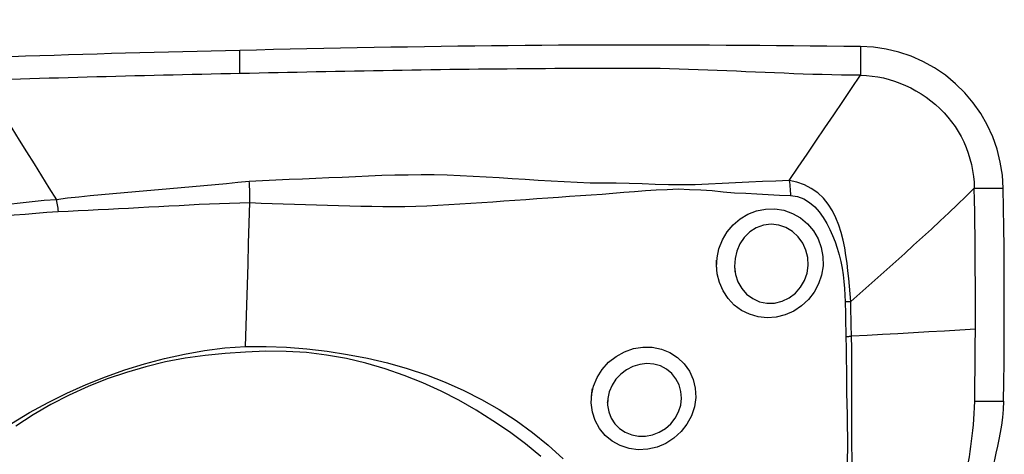
# Model space of a CAD drawing. Extents: x -53 to 86, y -30 to 67.
# Drawn here: x 65 to 70, y 14 to 16 of the extents above; entities that cross this region are included whole.
import ezdxf

# ---------------------------------------------------------------- set-up
doc = ezdxf.new("R2010")
doc.units = 0
doc.header["$MEASUREMENT"] = 0
doc.layers.get('0').update_dxf_attribs({"linetype": 'CONTINUOUS'})
doc.layers.add('1', color=4, linetype='CONTINUOUS')
doc.layers.add('SK2', color=7, linetype='CONTINUOUS')
doc.styles.add('SANDVIK_STYLE', font='simplex.shx', dxfattribs={"height": 3})
doc.styles.get("Standard").update_dxf_attribs({"font": 'simplex.shx'})
doc.dimstyles.new('SANDVIK_DIM', dxfattribs={"dimscale": 0, "dimtxt": 4.5, "dimasz": 4.57, "dimexe": 5, "dimexo": 0, "dimgap": 2.3, "dimtad": 1, "dimdsep": 46, "dimtxsty": 'SANDVIK_STYLE', "dimcen": 0.09, "dimclrd": 256, "dimclre": 256, "dimclrt": 256, "dimadec": 0, "dimazin": 0, "dimtfac": 1, "dimtofl": 0, "dimtmove": 2, "dimatfit": 3, "dimfxl": 1, "dimtolj": 1, "dimtzin": 0, "dimarcsym": 0})

# ---------------------------------------------------------------- blocks, each defined once
blk = doc.blocks.new('*D1')
for p, q in [((-24, 15.0875), (-24, 63.100995)), ((70, 17.5875), (70, 63.100995)), ((-24, 59.925995), (70, 59.925995))]:
    blk.add_line(p, q)
for points in [[(-24, 59.925995), (-20.825, 60.343991), (-20.825, 59.507998)], [(70, 59.925995), (66.825, 59.507998), (66.825, 60.343991)]]:
    blk.add_solid(points)
blk.add_text('94', height=4.5).set_placement((19.459211, 62.175995))

msp = doc.modelspace()

# ---------------------------------------------------------------- linework, layer by layer
at = {"layer": '1'}
for points in [[(65.816806, 15.925957, 0), (65.737719, 15.924137, 0), (65.658633, 15.922293, 0), (65.579546, 15.92042, 0), (65.50046, 15.918492, 0), (65.421373, 15.916506, 0), (65.342287, 15.914464, 0), (65.263201, 15.912365, 0), (65.184114, 15.91021, 0), (65.105028, 15.907998, 0), (65.025941, 15.905729, 0), (64.946855, 15.903404, 0), (64.867768, 15.901022, 0), (64.788682, 15.898584, 0), (64.709595, 15.896089, 0), (64.630509, 15.893538, 0), (64.551423, 15.89093, 0), (64.472336, 15.888265, 0), (64.39325, 15.885544, 0)], [(69.253635, 15.947324, 0), (69.160747, 15.948329, 0), (69.06786, 15.94928, 0), (68.974973, 15.950177, 0), (68.882085, 15.951019, 0), (68.789198, 15.951806, 0), (68.696311, 15.95254, 0), (68.603424, 15.953218, 0), (68.510536, 15.953843, 0), (68.417649, 15.954413, 0), (68.324762, 15.954924, 0), (68.231874, 15.955327, 0), (68.138987, 15.955587, 0), (68.0461, 15.955682, 0), (67.953213, 15.955605, 0), (67.860325, 15.955414, 0), (67.767438, 15.955115, 0), (67.674551, 15.954709, 0), (67.581664, 15.954196, 0), (67.488776, 15.953576, 0), (67.395889, 15.952849, 0), (67.303002, 15.952015, 0), (67.210115, 15.951075, 0), (67.117227, 15.950027, 0), (67.02434, 15.948873, 0), (66.931453, 15.947612, 0), (66.838566, 15.946245, 0), (66.745678, 15.944771, 0), (66.652791, 15.943191, 0), (66.559904, 15.94151, 0), (66.467016, 15.939752, 0), (66.374129, 15.937934, 0), (66.281242, 15.936058, 0), (66.188355, 15.934129, 0), (66.095467, 15.932151, 0), (66.00258, 15.930127, 0), (65.909693, 15.928061, 0), (65.816806, 15.925957, 0)], [(65.816981, 15.7977, 0), (65.816963, 15.810526, 0), (65.816946, 15.823352, 0), (65.816928, 15.836177, 0), (65.816911, 15.849003, 0), (65.816893, 15.861829, 0), (65.816876, 15.874654, 0), (65.816858, 15.88748, 0), (65.816841, 15.900306, 0), (65.816823, 15.913131, 0), (65.816806, 15.925957, 0)], [(70.044, 15.1623, 0), (70.03931, 15.235342, 0), (70.027966, 15.30757, 0), (70.010039, 15.37849, 0), (69.98577, 15.447463, 0), (69.955516, 15.513609, 0), (69.919669, 15.576285, 0), (69.878375, 15.635296, 0), (69.83177, 15.690459, 0), (69.779987, 15.741568, 0), (69.723447, 15.788054, 0), (69.66303, 15.829114, 0), (69.599423, 15.86432, 0), (69.533358, 15.89345, 0), (69.465524, 15.916356, 0), (69.396178, 15.932997, 0), (69.325491, 15.943333, 0), (69.253635, 15.947324, 0)], [(69.253635, 15.947324, 0), (69.253635, 15.924563, 0), (69.253635, 15.901803, 0), (69.253635, 15.879042, 0), (69.253635, 15.856282, 0), (69.253635, 15.833521, 0), (69.253635, 15.81076, 0), (69.253635, 15.788, 0)], [(69.253635, 15.788, 0), (69.200763, 15.78859, 0), (69.147891, 15.78933, 0), (69.09502, 15.790349, 0), (69.042148, 15.791648, 0), (68.989277, 15.793192, 0), (68.936405, 15.794945, 0), (68.883533, 15.796874, 0), (68.830662, 15.798949, 0), (68.77779, 15.801138, 0), (68.724918, 15.803413, 0), (68.672047, 15.805741, 0), (68.619175, 15.808093, 0), (68.566304, 15.810439, 0), (68.513432, 15.812747, 0), (68.46056, 15.814988, 0), (68.407689, 15.817131, 0), (68.354817, 15.819145, 0), (68.301946, 15.820987, 0), (68.249074, 15.822617, 0), (68.196202, 15.824, 0), (68.14333, 15.825103, 0), (68.090459, 15.825891, 0), (68.037588, 15.826324, 0), (67.984716, 15.826393, 0), (67.931844, 15.826329, 0), (67.878973, 15.826234, 0), (67.826101, 15.826107, 0), (67.77323, 15.825946, 0), (67.720358, 15.825751, 0), (67.667486, 15.82552, 0), (67.614615, 15.825254, 0), (67.561743, 15.824953, 0), (67.508871, 15.824617, 0), (67.456, 15.824247, 0), (67.403128, 15.823843, 0), (67.350257, 15.823404, 0), (67.297385, 15.82293, 0), (67.244514, 15.822423, 0), (67.191642, 15.821881, 0), (67.13877, 15.821305, 0), (67.085899, 15.820694, 0), (67.033027, 15.820049, 0), (66.980155, 15.81937, 0), (66.927284, 15.818656, 0), (66.874412, 15.817908, 0), (66.821541, 15.817126, 0), (66.768669, 15.816309, 0), (66.715797, 15.815458, 0), (66.662926, 15.814572, 0), (66.610054, 15.813653, 0), (66.557183, 15.812704, 0), (66.504311, 15.811731, 0), (66.451439, 15.810736, 0), (66.398568, 15.809722, 0), (66.345696, 15.808689, 0), (66.292825, 15.807638, 0), (66.239953, 15.80657, 0), (66.187081, 15.805487, 0), (66.13421, 15.804388, 0), (66.081338, 15.803272, 0), (66.028467, 15.80214, 0), (65.975595, 15.801023, 0), (65.922723, 15.799921, 0), (65.869852, 15.798815, 0), (65.81698, 15.7977, 0)], [(64.389993, 15.760155, 0), (64.430894, 15.694025, 0), (64.471811, 15.627895, 0), (64.512763, 15.561768, 0), (64.553756, 15.495643, 0), (64.594784, 15.429521, 0), (64.635843, 15.363405, 0), (64.67694, 15.297294, 0), (64.718085, 15.23119, 0), (64.759272, 15.165092, 0), (64.800482, 15.098998, 0)], [(65.81698, 15.7977, 0), (65.764129, 15.796576, 0), (65.711278, 15.79544, 0), (65.658426, 15.794293, 0), (65.605575, 15.793132, 0), (65.552723, 15.791954, 0), (65.499872, 15.790755, 0), (65.447021, 15.789533, 0), (65.394169, 15.788286, 0), (65.341318, 15.787016, 0), (65.288466, 15.785722, 0), (65.235615, 15.784405, 0), (65.182764, 15.783066, 0), (65.129912, 15.781703, 0), (65.077061, 15.780317, 0), (65.024209, 15.778907, 0), (64.971358, 15.777474, 0), (64.918507, 15.776018, 0), (64.865655, 15.774537, 0), (64.812804, 15.773033, 0), (64.759953, 15.771505, 0), (64.707101, 15.769953, 0), (64.65425, 15.768377, 0), (64.601398, 15.766777, 0), (64.548547, 15.765153, 0)], [(68.859162, 15.205983, 0), (68.908511, 15.278695, 0), (68.957855, 15.351412, 0), (69.007189, 15.42414, 0), (69.056507, 15.496883, 0), (69.105806, 15.569645, 0), (69.15509, 15.642422, 0), (69.204365, 15.715208, 0), (69.253635, 15.788, 0)], [(69.253635, 15.788, 0), (69.28619, 15.786821, 0), (69.318242, 15.783976, 0), (69.349802, 15.77944, 0), (69.380932, 15.77322, 0), (69.411703, 15.76534, 0), (69.442166, 15.755828, 0), (69.472331, 15.744716, 0), (69.502173, 15.732036, 0), (69.531627, 15.717829, 0), (69.560591, 15.702141, 0), (69.588933, 15.685028, 0), (69.616508, 15.666556, 0), (69.643161, 15.646794, 0), (69.668744, 15.625812, 0), (69.693133, 15.603674, 0), (69.716222, 15.580432, 0), (69.737947, 15.556119, 0), (69.758264, 15.530757, 0), (69.77715, 15.504349, 0), (69.794588, 15.476904, 0), (69.81056, 15.448444, 0), (69.82504, 15.419014, 0), (69.837999, 15.388703, 0), (69.849406, 15.357634, 0), (69.859238, 15.325948, 0), (69.867478, 15.293788, 0), (69.874115, 15.261266, 0), (69.879125, 15.228459, 0), (69.882453, 15.195429, 0), (69.884, 15.1623, 0)], [(68.859164, 15.205973, 0), (68.784761, 15.202363, 0), (68.710276, 15.19959, 0), (68.635839, 15.196402, 0), (68.5615, 15.192294, 0), (68.487141, 15.188399, 0), (68.412638, 15.185606, 0), (68.338378, 15.180591, 0), (68.264184, 15.180564, 0), (68.190427, 15.181905, 0), (68.117224, 15.183331, 0), (68.044617, 15.186283, 0), (67.972554, 15.189169, 0), (67.900763, 15.190527, 0), (67.828995, 15.190417, 0), (67.75712, 15.191307, 0), (67.685161, 15.193713, 0), (67.613162, 15.197133, 0), (67.541134, 15.201268, 0), (67.469086, 15.205843, 0), (67.397026, 15.210589, 0), (67.324965, 15.215258, 0), (67.252908, 15.219789, 0), (67.180856, 15.224098, 0), (67.10881, 15.228082, 0), (67.03677, 15.231637, 0), (66.964726, 15.234582, 0), (66.892566, 15.236145, 0), (66.820261, 15.236403, 0), (66.747807, 15.235677, 0), (66.675202, 15.234285, 0), (66.602443, 15.232484, 0), (66.529506, 15.229475, 0), (66.456435, 15.225844, 0), (66.383281, 15.222563, 0), (66.310057, 15.219443, 0), (66.236782, 15.216322, 0), (66.163469, 15.213055, 0), (66.090115, 15.210213, 0), (66.016665, 15.208031, 0), (65.942839, 15.204181, 0), (65.868703, 15.200582, 0)], [(65.868701, 15.200599, 0), (65.805855, 15.193851, 0), (65.742953, 15.187391, 0), (65.680003, 15.181351, 0), (65.617016, 15.175861, 0), (65.554024, 15.170528, 0), (65.491074, 15.164558, 0), (65.428138, 15.158716, 0), (65.365193, 15.153313, 0), (65.302263, 15.147953, 0), (65.239354, 15.142566, 0), (65.17647, 15.13713, 0), (65.113616, 15.131602, 0), (65.050797, 15.12593, 0), (64.988034, 15.11999, 0), (64.925342, 15.113923, 0), (64.862727, 15.107786, 0), (64.800485, 15.098993, 0)], [(65.872031, 15.142765, 0), (65.87174, 15.151081, 0), (65.871383, 15.159378, 0), (65.870959, 15.167658, 0), (65.870468, 15.175919, 0), (65.869911, 15.184162, 0), (65.869286, 15.192386, 0), (65.868595, 15.200593, 0)], [(65.872106, 15.083826, 0), (65.934007, 15.080315, 0), (65.995775, 15.077943, 0), (66.057223, 15.07578, 0), (66.118542, 15.073464, 0), (66.179865, 15.071627, 0), (66.241173, 15.069914, 0), (66.302451, 15.06807, 0), (66.363703, 15.066218, 0), (66.42493, 15.064539, 0), (66.486144, 15.063279, 0), (66.547333, 15.062504, 0), (66.60844, 15.06194, 0), (66.669449, 15.061635, 0), (66.730438, 15.062225, 0), (66.791415, 15.063688, 0), (66.852385, 15.065994, 0), (66.913351, 15.069033, 0), (66.974307, 15.072481, 0), (67.035254, 15.076059, 0), (67.096203, 15.079796, 0), (67.157139, 15.08369, 0), (67.218044, 15.087729, 0), (67.2789, 15.091897, 0), (67.339688, 15.096182, 0), (67.400391, 15.100564, 0), (67.461002, 15.104986, 0), (67.521521, 15.109394, 0), (67.581949, 15.11374, 0), (67.642286, 15.117972, 0), (67.702533, 15.122042, 0), (67.762688, 15.125913, 0), (67.822709, 15.129958, 0), (67.882507, 15.135171, 0), (67.94223, 15.140532, 0), (68.002087, 15.145076, 0), (68.062185, 15.149601, 0), (68.122777, 15.153183, 0), (68.183827, 15.156404, 0), (68.245301, 15.158432, 0), (68.307374, 15.156224, 0), (68.36969, 15.154606, 0), (68.431921, 15.150535, 0), (68.493966, 15.142334, 0), (68.556041, 15.13744, 0), (68.618155, 15.134439, 0), (68.680274, 15.131686, 0), (68.742369, 15.128306, 0), (68.804432, 15.124626, 0), (68.8665, 15.121929, 0)], [(69.199179, 14.534394, 0), (69.196687, 14.577018, 0), (69.193041, 14.619647, 0), (69.188948, 14.662351, 0), (69.184354, 14.705107, 0), (69.179142, 14.74787, 0), (69.173131, 14.79067, 0), (69.165961, 14.833348, 0), (69.157252, 14.875684, 0), (69.146621, 14.917454, 0), (69.133681, 14.958432, 0), (69.117907, 14.998363, 0), (69.098665, 15.036983, 0), (69.075472, 15.073607, 0), (69.048215, 15.107168, 0), (69.016772, 15.136759, 0), (68.981343, 15.161764, 0), (68.942681, 15.181525, 0), (68.901546, 15.195879, 0), (68.859162, 15.205982, 0)], [(68.859162, 15.205982, 0), (68.860505, 15.194335, 0), (68.861754, 15.182523, 0), (68.862906, 15.170573, 0), (68.863959, 15.158512, 0), (68.864911, 15.146365, 0), (68.865758, 15.134161, 0), (68.8665, 15.121925, 0)], [(69.884, 15.1623, 0), (69.837493, 15.116975, 0), (69.790311, 15.071718, 0), (69.742586, 15.02653, 0), (69.69443, 14.981422, 0), (69.645908, 14.936395, 0), (69.597078, 14.891447, 0), (69.547982, 14.846579, 0), (69.49866, 14.801787, 0), (69.449131, 14.757069, 0), (69.399412, 14.712425, 0), (69.349517, 14.66785, 0), (69.299482, 14.623334, 0), (69.249354, 14.578855, 0), (69.19918, 14.534396, 0)], [(69.884, 15.1623, 0), (69.906857, 15.1623, 0), (69.929715, 15.1623, 0), (69.952572, 15.1623, 0), (69.975429, 15.1623, 0), (69.998286, 15.1623, 0), (70.021143, 15.1623, 0), (70.044, 15.1623, 0)], [(69.889752, 14.381211, 0), (69.889936, 14.446301, 0), (69.89, 14.511391, 0), (69.889944, 14.576481, 0), (69.889766, 14.641571, 0), (69.889468, 14.706661, 0), (69.889049, 14.771752, 0), (69.888509, 14.836843, 0), (69.887849, 14.901934, 0), (69.887068, 14.967025, 0), (69.886166, 15.032116, 0), (69.885143, 15.097208, 0), (69.884, 15.1623, 0)], [(70.04601, 13.983247, 0), (70.047444, 14.089082, 0), (70.048562, 14.195048, 0), (70.049362, 14.301209, 0), (70.049842, 14.407628, 0), (70.05, 14.514369, 0), (70.049834, 14.621467, 0), (70.049338, 14.728821, 0), (70.048512, 14.836469, 0), (70.047354, 14.944477, 0), (70.045852, 15.053, 0), (70.044, 15.1623, 0)], [(65.872102, 15.083709, 0), (65.872311, 15.092011, 0), (65.872447, 15.100358, 0), (65.872509, 15.10875, 0), (65.872499, 15.117186, 0), (65.872416, 15.125668, 0), (65.87226, 15.134194, 0), (65.872031, 15.142765, 0)], [(68.8665, 15.121925, 0), (68.903977, 15.117025, 0), (68.939332, 15.104126, 0), (68.971454, 15.084472, 0), (68.999938, 15.059613, 0), (69.024897, 15.031223, 0), (69.046898, 15.00044, 0), (69.066372, 14.968038, 0), (69.083664, 14.934656, 0), (69.099107, 14.900394, 0), (69.112895, 14.865361, 0), (69.125113, 14.829712, 0), (69.135749, 14.793552, 0), (69.144788, 14.756975, 0), (69.152216, 14.720076, 0), (69.157998, 14.682895, 0), (69.162217, 14.645426, 0), (69.165172, 14.607833, 0), (69.167321, 14.570245, 0), (69.168599, 14.53266, 0)], [(64.800479, 15.099003, 0), (64.73287, 15.094419, 0), (64.666448, 15.087758, 0), (64.600681, 15.080779, 0), (64.535353, 15.073343, 0), (64.470372, 15.065199, 0), (64.405633, 15.056259, 0), (64.341024, 15.046826, 0), (64.276481, 15.037205, 0), (64.211937, 15.027699, 0), (64.147329, 15.018608, 0), (64.082598, 15.01021, 0), (64.017742, 15.002568, 0), (63.952754, 14.995718, 0), (63.887654, 14.989316, 0), (63.822475, 14.982827, 0), (63.757196, 14.976379, 0), (63.691783, 14.970224, 0), (63.626197, 14.964483, 0), (63.56038, 14.959263, 0), (63.494295, 14.95424, 0), (63.428051, 14.94819, 0)], [(64.800482, 15.098992, 0), (64.802106, 15.089534, 0), (64.803651, 15.080061, 0), (64.805117, 15.070588, 0), (64.806501, 15.061127, 0), (64.807801, 15.051691, 0), (64.809015, 15.042293, 0), (64.810141, 15.032945, 0)], [(64.810141, 15.032945, 0), (64.86562, 15.036137, 0), (64.921265, 15.038756, 0), (64.976988, 15.041334, 0), (65.032771, 15.044066, 0), (65.088598, 15.046904, 0), (65.144452, 15.04981, 0), (65.200332, 15.052768, 0), (65.256236, 15.055757, 0), (65.312162, 15.058759, 0), (65.368108, 15.061739, 0), (65.424072, 15.064682, 0), (65.480054, 15.06779, 0), (65.536051, 15.071057, 0), (65.59206, 15.073885, 0), (65.648081, 15.076002, 0), (65.704115, 15.078068, 0), (65.760142, 15.080074, 0), (65.816144, 15.081971, 0), (65.872102, 15.083709, 0)], [(65.848523, 14.286788, 0), (65.851892, 14.400632, 0), (65.85526, 14.514476, 0), (65.858629, 14.628321, 0), (65.861997, 14.742167, 0), (65.865366, 14.856014, 0), (65.868734, 14.969861, 0), (65.872102, 15.083709, 0)], [(63.429733, 14.916437, 0), (63.49042, 14.9222, 0), (63.550898, 14.927377, 0), (63.611164, 14.93274, 0), (63.671237, 14.938629, 0), (63.731149, 14.944943, 0), (63.790929, 14.951638, 0), (63.850607, 14.958593, 0), (63.910211, 14.965513, 0), (63.969766, 14.972057, 0), (64.029291, 14.977817, 0), (64.088803, 14.982901, 0), (64.148315, 14.987547, 0), (64.207838, 14.992047, 0), (64.267394, 14.996409, 0), (64.327011, 15.000602, 0), (64.386715, 15.004596, 0), (64.446532, 15.008361, 0), (64.506491, 15.011879, 0), (64.56663, 15.015414, 0), (64.626975, 15.019444, 0), (64.687545, 15.02472, 0), (64.748491, 15.029641, 0), (64.810141, 15.03294, 0)], [(68.4571, 14.725381, 0), (68.459355, 14.777078, 0), (68.470013, 14.827684, 0), (68.48859, 14.875909, 0), (68.514692, 14.920466, 0), (68.547694, 14.960023, 0), (68.586625, 14.993256, 0), (68.630366, 15.019316, 0), (68.677904, 15.03747, 0), (68.727818, 15.047308, 0), (68.778578, 15.048362, 0), (68.828803, 15.040358, 0), (68.876767, 15.023361, 0), (68.920858, 14.998076, 0), (68.959972, 14.965271, 0), (68.992741, 14.926202, 0), (69.018299, 14.882117, 0), (69.036003, 14.834169, 0), (69.045365, 14.783721, 0), (69.046019, 14.732244, 0), (69.037967, 14.681334, 0), (69.02146, 14.632371, 0), (68.997027, 14.58682, 0), (68.965251, 14.545736, 0), (68.927233, 14.510516, 0), (68.884076, 14.482175, 0), (68.83684, 14.461424, 0), (68.78733, 14.449066, 0), (68.73683, 14.445395, 0), (68.686797, 14.450532, 0), (68.638907, 14.464241, 0), (68.594378, 14.486228, 0), (68.554469, 14.515733, 0), (68.520423, 14.55189, 0), (68.492969, 14.593736, 0), (68.472866, 14.640031, 0), (68.460693, 14.689244, 0), (68.456613, 14.737531, 0), (68.455836, 14.756941, 0), (68.455511, 14.76507, 0)], [(68.556231, 14.726898, 0), (68.561701, 14.68434, 0), (68.574925, 14.644038, 0), (68.595638, 14.607387, 0), (68.62308, 14.57606, 0), (68.656481, 14.551291, 0), (68.694416, 14.534307, 0), (68.735488, 14.526004, 0), (68.777815, 14.526796, 0), (68.819338, 14.53671, 0), (68.858442, 14.555333, 0), (68.892926, 14.581507, 0), (68.921625, 14.614118, 0), (68.943356, 14.651637, 0), (68.957558, 14.692493, 0), (68.96386, 14.735209, 0), (68.961912, 14.778268, 0), (68.951795, 14.819956, 0), (68.934, 14.858831, 0), (68.909037, 14.893509, 0), (68.877569, 14.92253, 0), (68.841031, 14.944411, 0), (68.800685, 14.958196, 0), (68.758401, 14.963013, 0), (68.71621, 14.958261, 0), (68.676108, 14.943969, 0), (68.640271, 14.920939, 0), (68.609891, 14.890603, 0), (68.585929, 14.854719, 0), (68.568793, 14.814879, 0), (68.558773, 14.772675, 0), (68.55615, 14.729454, 0), (68.556998, 14.706134, 0), (68.55727, 14.69878, 0)], [(69.19918, 14.534408, 0), (69.194876, 14.534112, 0), (69.190547, 14.533831, 0), (69.186196, 14.533565, 0), (69.181823, 14.533313, 0), (69.177431, 14.533075, 0), (69.17302, 14.532853, 0), (69.168591, 14.532645, 0)], [(69.168591, 14.532659, 0), (69.169106, 14.511096, 0), (69.169674, 14.489561, 0), (69.170231, 14.468046, 0), (69.170713, 14.446542, 0), (69.171079, 14.425044, 0), (69.17144, 14.403559, 0), (69.171851, 14.382093, 0), (69.172351, 14.360648, 0), (69.172976, 14.339226, 0)], [(69.204193, 14.342347, 0), (69.203477, 14.363613, 0), (69.202852, 14.384901, 0), (69.202282, 14.406208, 0), (69.201731, 14.427531, 0), (69.201154, 14.448866, 0), (69.200505, 14.470209, 0), (69.199882, 14.49157, 0), (69.199401, 14.512962, 0), (69.19918, 14.534396, 0)], [(69.204193, 14.342347, 0), (69.199801, 14.341848, 0), (69.195384, 14.341367, 0), (69.190944, 14.340903, 0), (69.186482, 14.340457, 0), (69.181999, 14.340029, 0), (69.177497, 14.339619, 0), (69.172977, 14.339226, 0)], [(69.889752, 14.38121, 0), (69.804061, 14.37635, 0), (69.718368, 14.371491, 0), (69.632675, 14.366633, 0), (69.54698, 14.361774, 0), (69.461285, 14.356917, 0), (69.375589, 14.35206, 0), (69.289891, 14.347203, 0), (69.204193, 14.342347, 0)], [(69.231311, 12.931116, 0), (69.229777, 13.000012, 0), (69.227654, 13.067979, 0), (69.225999, 13.135467, 0), (69.224427, 13.202623, 0), (69.222559, 13.269497, 0), (69.220165, 13.336156, 0), (69.217416, 13.402693, 0), (69.214555, 13.469174, 0), (69.21182, 13.535664, 0), (69.20945, 13.602227, 0), (69.207667, 13.668921, 0), (69.206539, 13.735753, 0), (69.206091, 13.802729, 0), (69.205981, 13.869814, 0), (69.205692, 13.93695, 0), (69.205324, 14.00416, 0), (69.205089, 14.071478, 0), (69.205057, 14.13894, 0), (69.205292, 14.206596, 0), (69.205423, 14.274459, 0), (69.204193, 14.342347, 0)], [(69.88601, 13.983247, 0), (69.886456, 14.013782, 0), (69.886875, 14.044323, 0), (69.887268, 14.074873, 0), (69.887636, 14.105433, 0), (69.887977, 14.136005, 0), (69.888292, 14.166591, 0), (69.88858, 14.197192, 0), (69.888841, 14.227811, 0), (69.889077, 14.258448, 0), (69.889285, 14.289105, 0), (69.889467, 14.319783, 0), (69.889623, 14.350484, 0), (69.889752, 14.38121, 0)], [(64.55171, 13.859923, 0), (64.651931, 13.919861, 0), (64.754335, 13.975719, 0), (64.85874, 14.027467, 0), (64.964781, 14.075023, 0), (65.071853, 14.118205, 0), (65.179863, 14.15672, 0), (65.28891, 14.190046, 0), (65.398843, 14.219116, 0), (65.50963, 14.244159, 0), (65.621395, 14.264509, 0), (65.734303, 14.279193, 0), (65.848523, 14.286788, 0)], [(65.848523, 14.286792, 0), (65.962058, 14.28689, 0), (66.0754, 14.282213, 0), (66.18842, 14.273067, 0), (66.300986, 14.25976, 0), (66.412921, 14.242586, 0), (66.523904, 14.221388, 0), (66.633766, 14.195542, 0), (66.742405, 14.164633, 0), (66.849367, 14.128669, 0), (66.953962, 14.087845, 0), (67.056072, 14.042335, 0), (67.155635, 13.99207, 0), (67.252298, 13.936608, 0), (67.345918, 13.875769, 0), (67.436759, 13.809971, 0), (67.524557, 13.739549, 0), (67.607869, 13.664453, 0)], [(69.172977, 14.339226, 0), (69.17432, 14.277043, 0), (69.174803, 14.214973, 0), (69.175214, 14.153062, 0), (69.175924, 14.091315, 0), (69.176871, 14.029704, 0), (69.178046, 13.968207, 0), (69.179363, 13.906796, 0), (69.180559, 13.845436, 0), (69.181321, 13.784094, 0), (69.181262, 13.722733, 0), (69.180508, 13.661348, 0), (69.179315, 13.599941, 0), (69.177982, 13.538519, 0), (69.176549, 13.477064, 0), (69.175019, 13.415558, 0), (69.173395, 13.353982, 0), (69.171682, 13.292315, 0), (69.169903, 13.230536, 0), (69.16837, 13.168635, 0), (69.167593, 13.106615, 0), (69.16834, 13.044498, 0), (69.169217, 12.982107, 0), (69.169387, 12.919152, 0)], [(65.848049, 14.254395, 0), (65.73615, 14.246513, 0), (65.624793, 14.235678, 0), (65.514218, 14.220585, 0), (65.404596, 14.200305, 0), (65.296036, 14.174242, 0), (65.188498, 14.142622, 0), (65.0818, 14.106354, 0), (64.97606, 14.064713, 0), (64.871606, 14.017293, 0), (64.769864, 13.964741, 0), (64.671289, 13.907473, 0), (64.575793, 13.845618, 0)], [(67.484004, 13.675948, 0), (67.398024, 13.746446, 0), (67.309124, 13.812673, 0), (67.217786, 13.874804, 0), (67.124436, 13.933447, 0), (67.028909, 13.988374, 0), (66.93083, 14.038947, 0), (66.830069, 14.084943, 0), (66.726769, 14.12625, 0), (66.621537, 14.162562, 0), (66.51477, 14.193723, 0), (66.406342, 14.219377, 0), (66.296124, 14.238894, 0), (66.184956, 14.251967, 0), (66.073161, 14.258768, 0), (65.960828, 14.259507, 0), (65.848049, 14.254391, 0)], [(67.764699, 14.015537, 0), (67.775385, 14.066164, 0), (67.795122, 14.114418, 0), (67.823342, 14.15907, 0), (67.858916, 14.198513, 0), (67.900666, 14.231457, 0), (67.947357, 14.256979, 0), (67.997219, 14.274085, 0), (68.049002, 14.28235, 0), (68.10076, 14.281542, 0), (68.151047, 14.271525, 0), (68.198232, 14.252632, 0), (68.240646, 14.225454, 0), (68.277098, 14.190711, 0), (68.306194, 14.149607, 0), (68.326847, 14.103744, 0), (68.338526, 14.054424, 0), (68.340845, 14.003371, 0), (68.333733, 13.95212, 0), (68.317495, 13.902553, 0), (68.292662, 13.856084, 0), (68.260123, 13.814318, 0), (68.220574, 13.778275, 0), (68.175677, 13.749508, 0), (68.126764, 13.72887, 0), (68.075252, 13.717003, 0), (68.023029, 13.714337, 0), (67.971693, 13.721049, 0), (67.922943, 13.736811, 0), (67.878589, 13.761066, 0), (67.839792, 13.793014, 0), (67.808063, 13.831417, 0), (67.784241, 13.875279, 0), (67.769098, 13.923125, 0), (67.762915, 13.973315, 0), (67.765612, 14.023353, 0), (67.768097, 14.044635, 0), (67.76906, 14.05288, 0)], [(67.854429, 13.999623, 0), (67.853242, 13.961377, 0), (67.859545, 13.924218, 0), (67.873044, 13.889255, 0), (67.893233, 13.857924, 0), (67.919581, 13.831405, 0), (67.951094, 13.810639, 0), (67.986477, 13.796521, 0), (68.02447, 13.789367, 0), (68.063479, 13.789467, 0), (68.102262, 13.796746, 0), (68.139367, 13.810955, 0), (68.173452, 13.831593, 0), (68.203476, 13.858084, 0), (68.228027, 13.889191, 0), (68.246447, 13.924012, 0), (68.258046, 13.961249, 0), (68.262391, 13.999662, 0), (68.259275, 14.037693, 0), (68.248967, 14.07406, 0), (68.231773, 14.107536, 0), (68.208061, 14.136857, 0), (68.178891, 14.160637, 0), (68.145329, 14.178027, 0), (68.10854, 14.188386, 0), (68.070113, 14.19139, 0), (68.031249, 14.186982, 0), (67.993555, 14.175494, 0), (67.958192, 14.157324, 0), (67.92641, 14.133304, 0), (67.899269, 14.104255, 0), (67.877628, 14.071137, 0), (67.862392, 14.035198, 0), (67.854149, 13.997482, 0), (67.851806, 13.979534, 0), (67.85098, 13.97321, 0)], [(69.827731, 13.362244, 0), (69.828396, 13.39719, 0), (69.829773, 13.431413, 0), (69.831797, 13.464739, 0), (69.834379, 13.497111, 0), (69.837426, 13.528527, 0), (69.840846, 13.559076, 0), (69.84455, 13.58888, 0), (69.848458, 13.618094, 0), (69.852497, 13.646886, 0), (69.856598, 13.675435, 0), (69.860697, 13.703921, 0), (69.864729, 13.732524, 0), (69.868627, 13.761421, 0), (69.872325, 13.79078, 0), (69.87575, 13.820758, 0), (69.878826, 13.85149, 0), (69.88147, 13.883081, 0), (69.883601, 13.915582, 0), (69.885138, 13.948999, 0), (69.88601, 13.983247, 0)], [(69.88601, 13.983247, 0), (69.939343, 13.983247, 0), (69.992676, 13.983247, 0), (70.04601, 13.983247, 0)], [(70.04601, 13.983247, 0), (70.044125, 13.936988, 0), (70.040186, 13.893005, 0), (70.034625, 13.850938, 0), (70.027872, 13.810435, 0), (70.020321, 13.771357, 0), (70.012228, 13.733365, 0), (70.003825, 13.696013, 0), (69.995341, 13.658848, 0), (69.986993, 13.621377, 0), (69.979054, 13.5831, 0), (69.971803, 13.54352, 0), (69.965529, 13.502056, 0), (69.960595, 13.458455, 0), (69.957355, 13.413041, 0), (69.955947, 13.365789, 0)]]:
    msp.add_polyline3d(points, dxfattribs=at)

# ---------------------------------------------------------------- dimensions: what is measured, and where the dimension line sits
at = {"layer": 'SK2'}
dim = msp.add_linear_dim(base=(70, 59.925995), p1=(-24, 15.0875), p2=(70, 17.5875), text='94', dimstyle='SANDVIK_DIM', dxfattribs=at)
dim.commit()
dim.dimension.update_dxf_attribs({"geometry": '*D1', "text_midpoint": (19.459211, 62.175995)})

doc.saveas('drawing.dxf')
